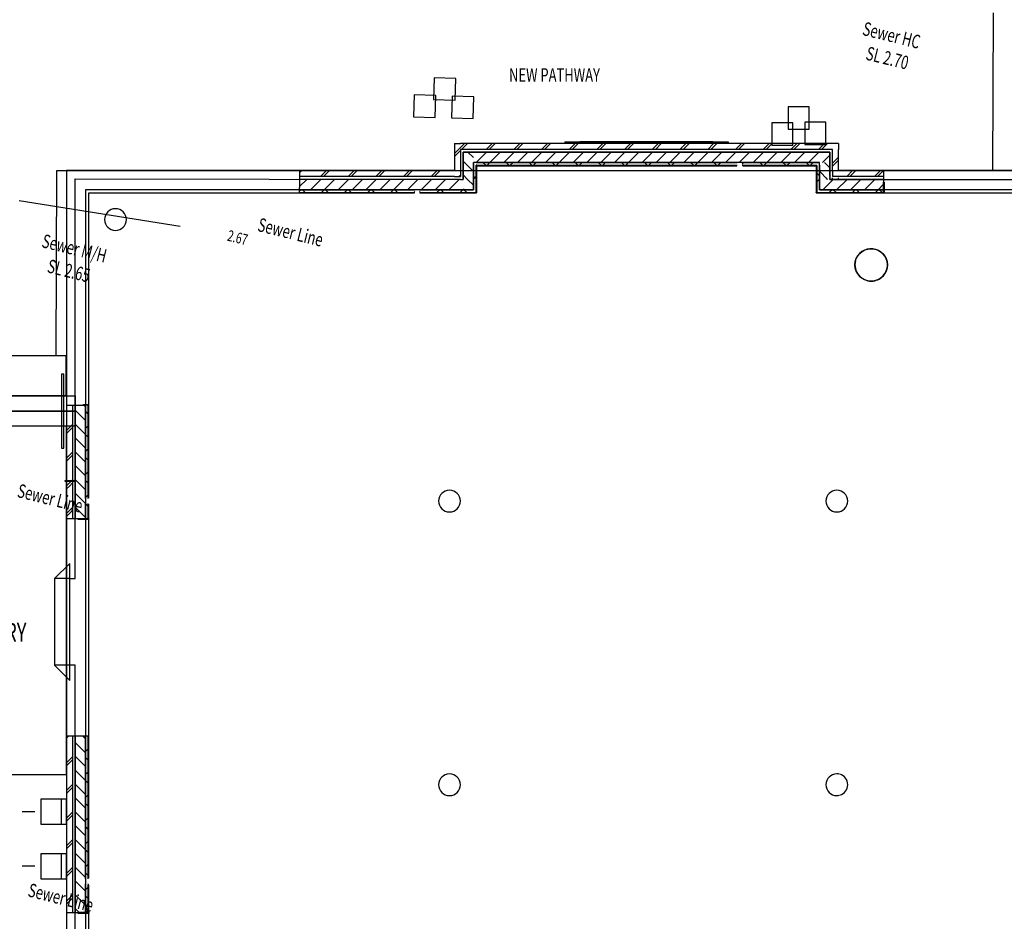
# Model space of a CAD drawing. Extents: x -764218 to 933250, y -506384 to 400211.
# Drawn here: x 499139 to 517239, y 18458 to 35036 of the extents above; entities that cross this region are included whole.
import ezdxf
from ezdxf.enums import TextEntityAlignment as Align

# ---------------------------------------------------------------- set-up
doc = ezdxf.new("R2010")
doc.units = 0
doc.linetypes.add('EDG-DASH-3', pattern=[4.5, 3, -1.5])
for name, color, linetype in [('X-2975-S$0$A0_SiteWorks_Pen_No__3', 11, 'CONTINUOUS'), ('X-2975-S$0$New_ColumnsConc_Pen_No__3', 8, 'CONTINUOUS'), ('X-2975-S$0$New_FittingFixture Ext_Pen_No__1', 11, 'CONTINUOUS'), ('X-2975-S$0$New_FloorStructural_Pen_No__1', 11, 'CONTINUOUS'), ('X-2975-S$0$New_FloorStructural_Pen_No__91', 11, 'CONTINUOUS'), ('X-2975-S$0$New_SitePathways_Pen_No__1', 11, 'CONTINUOUS'), ('X-2975-S$0$New_WallExternal', 8, 'CONTINUOUS'), ('X-2975-S$0$New_WallExternal_Pen_No__1', 8, 'CONTINUOUS'), ('X-2975-S$0$New_WallExternal_Pen_No__2', 8, 'CONTINUOUS'), ('X-2975-S$0$New_WallExternal_Pen_No__3', 8, 'CONTINUOUS'), ('X-2975-S$0$SiteModelExtg_Pen_No__2', 11, 'CONTINUOUS'), ('X-2975-S$0$SiteModelExtg_Pen_No__75', 11, 'CONTINUOUS'), ('X-2975-S$0$SiteModelExtg_Pen_No__94', 11, 'CONTINUOUS'), ('X-2975-S$0$TEXT', 31, 'CONTINUOUS'), ('X-ARC-SEWER', 11, 'EDG-DASH-3'), ('X-XREF', 7, 'CONTINUOUS')]:
    doc.layers.add(name, color=color, linetype=linetype)
doc.styles.add('EDG', font='edg.shx', dxfattribs={"width": 0.9})
doc.styles.add('X-2975-S$0$EDG', font='edg.shx', dxfattribs={"width": 0.9})

# ---------------------------------------------------------------- blocks, each defined once
blk = doc.blocks.new('X-2975-S')
at = {"layer": 'X-2975-S$0$A0_SiteWorks_Pen_No__3'}
for p, q in [((13840, 32410), (7480, 32410)), ((7480, 32410), (7480, 31910)), ((13840, 32410), (7480, 32410)), ((7480, 32410), (7480, 31910)), ((13840, 31910), (13840, 32410)), ((13840, 31910), (13840, 32410)), ((350, 31910), (350, 350)), ((7480, 31910), (350, 31910)), ((350, 31910), (350, 350)), ((7480, 31910), (350, 31910)), ((18470, 31910), (13840, 31910)), ((18470, 31910), (13840, 31910))]:
    blk.add_line(p, q, dxfattribs=at)
at = {"layer": 'X-2975-S$0$New_ColumnsConc_Pen_No__3'}
for centre, start, end in [((900, 31360), 90, 180), ((900, 31360), 0, 90), ((900, 31360), 180, 270), ((900, 31360), 270, 0), ((7040, 26185), 90, 180), ((7040, 26185), 0, 90), ((14160, 26185), 90, 180), ((14160, 26185), 0, 90), ((7040, 26185), 180, 270), ((7040, 26185), 270, 0), ((14160, 26185), 180, 270), ((14160, 26185), 270, 0), ((7040, 20970), 90, 180), ((7040, 20970), 0, 90), ((14160, 20970), 90, 180), ((14160, 20970), 76.9971, 90), ((14160, 20970), 0, 74.038), ((7040, 20970), 180, 270), ((7040, 20970), 270, 0), ((14160, 20970), 180, 270), ((14160, 20970), 285.962, 0), ((14160, 20970), 270, 283.0029)]:
    blk.add_arc(centre, 200, start, end, dxfattribs=at)
at = {"layer": 'X-2975-S$0$New_FittingFixture Ext_Pen_No__1'}
for p, q in [((0, 20702), (-470, 20702)), ((-470, 20702), (-470, 20242)), ((0, 20702), (-98, 20702)), ((-98, 20702), (-98, 20242)), ((0, 20242), (0, 20702)), ((0, 20242), (0, 20702)), ((-584, 20471), (-813, 20470)), ((-470, 20242), (0, 20242)), ((-98, 20242), (0, 20242)), ((0, 19702), (-470, 19702)), ((-470, 19702), (-470, 19242)), ((0, 19702), (-98, 19702)), ((-98, 19702), (-98, 19242)), ((0, 19242), (0, 19702)), ((0, 19242), (0, 19702)), ((-584, 19471), (-813, 19470)), ((-470, 19242), (0, 19242)), ((-98, 19242), (0, 19242))]:
    blk.add_line(p, q, dxfattribs=at)
at = {"layer": 'X-2975-S$0$New_FloorStructural_Pen_No__1'}
for p, q in [((160, 26560), (-28, 26560)), ((-28, 26560), (-28, 26550)), ((-28, 26550), (160, 26550)), ((160, 26550), (160, 26560)), ((60, 25040), (-220, 24760)), ((60, 24760), (60, 25040)), ((-220, 24760), (-220, 23168)), ((60, 24760), (-220, 24760)), ((60, 23168), (60, 24760)), ((-220, 23168), (60, 22888)), ((60, 23168), (-220, 23168)), ((60, 22888), (60, 23168))]:
    blk.add_line(p, q, dxfattribs=at)
at = {"layer": 'X-2975-S$0$New_FloorStructural_Pen_No__91'}
for p, q in [((7290, 32100), (7290, 32600)), ((7290, 32600), (14030, 32600)), ((14030, 32600), (14030, 32100)), ((158, 24760), (158, 32111)), ((158, 32111), (7290, 32100)), ((14030, 32100), (18660, 32100)), ((60, 23168), (60, 24760)), ((60, 24760), (158, 24760)), ((159, 23168), (60, 23168)), ((160, 8910), (159, 23168))]:
    blk.add_line(p, q, dxfattribs=at)
at = {"layer": 'X-2975-S$0$New_SitePathways_Pen_No__1'}
for p, q in [((17026, 32260), (17038, 35159)), ((17026, 32260), (17038, 35159)), ((-188, 28860), (-178, 32260)), ((-188, 28860), (-178, 32260)), ((-178, 32260), (12229, 32260)), ((-178, 32260), (12229, 32260)), ((12229, 32260), (17026, 32260)), ((12229, 32260), (17026, 32260)), ((17026, 32260), (18820, 32260)), ((17026, 32260), (18820, 32260)), ((-2340, 28860), (-10, 28860)), ((-2340, 28860), (-188, 28860)), ((-2340, 28860), (-188, 28860)), ((-10, 28860), (-10, 28120)), ((-50, 28520), (-92, 28520)), ((-92, 28520), (-92, 28120)), ((-50, 28120), (-50, 28520)), ((-2340, 28120), (160, 28120)), ((-10, 28120), (-2340, 28120)), ((-92, 28120), (-92, 27560)), ((-50, 27560), (-50, 28120)), ((160, 28120), (160, 27840)), ((160, 27840), (-2340, 27840)), ((-2340, 27840), (160, 27840)), ((160, 27840), (160, 27560)), ((160, 27560), (-2340, 27560)), ((0, 27560), (-2340, 27560)), ((-92, 27560), (-92, 27160)), ((-50, 27160), (-50, 27560)), ((0, 25405), (0, 27560)), ((-92, 27160), (-50, 27160)), ((0, 22969), (0, 25405)), ((0, 21160), (0, 22969)), ((-5415, 21160), (0, 21160)), ((-2740, 21160), (0, 21160)), ((-2740, 21160), (0, 21160)), ((0, 21160), (0, 19252)), ((0, 21160), (0, 19252)), ((0, 19252), (7, 0)), ((0, 19252), (7, 0))]:
    blk.add_line(p, q, dxfattribs=at)
at = {"layer": 'X-2975-S$0$New_WallExternal'}
for p, q in [((7240, 32686), (7314, 32760)), ((7261, 32650), (7371, 32760)), ((7713, 32650), (7823, 32760)), ((7770, 32650), (7880, 32760)), ((8222, 32650), (8332, 32760)), ((8279, 32650), (8389, 32760)), ((8731, 32650), (8841, 32760)), ((8788, 32650), (8898, 32760)), ((9240, 32650), (9350, 32760)), ((9297, 32650), (9407, 32760)), ((9750, 32650), (9860, 32760)), ((9806, 32650), (9916, 32760)), ((10259, 32650), (10369, 32760)), ((10315, 32650), (10425, 32760)), ((10768, 32650), (10878, 32760)), ((10824, 32650), (10934, 32760)), ((11277, 32650), (11387, 32760)), ((11333, 32650), (11443, 32760)), ((11786, 32650), (11896, 32760)), ((11843, 32650), (11953, 32760)), ((12295, 32650), (12405, 32760)), ((12352, 32650), (12462, 32760)), ((12804, 32650), (12914, 32760)), ((12861, 32650), (12971, 32760)), ((13313, 32650), (13423, 32760)), ((13370, 32650), (13480, 32760)), ((13822, 32650), (13932, 32760)), ((13879, 32650), (13989, 32760)), ((7130, 32576), (7204, 32650)), ((7130, 32519), (7240, 32629)), ((7204, 32650), (7222, 32668)), ((7222, 32668), (7240, 32686)), ((7380, 32600), (7480, 32500)), ((7720, 32600), (7530, 32410)), ((7974, 32600), (7784, 32410)), ((8229, 32600), (8039, 32410)), ((8483, 32600), (8293, 32410)), ((8738, 32600), (8548, 32410)), ((8992, 32600), (8802, 32410)), ((9247, 32600), (9057, 32410)), ((9502, 32600), (9312, 32410)), ((9756, 32600), (9566, 32410)), ((10011, 32600), (9821, 32410)), ((10265, 32600), (10075, 32410)), ((10520, 32600), (10330, 32410)), ((10774, 32600), (10584, 32410)), ((11029, 32600), (10839, 32410)), ((11283, 32600), (11093, 32410)), ((11538, 32600), (11348, 32410)), ((11793, 32600), (11603, 32410)), ((12047, 32600), (11857, 32410)), ((12302, 32600), (12112, 32410)), ((12556, 32600), (12366, 32410)), ((12811, 32600), (12621, 32410)), ((13065, 32600), (12875, 32410)), ((13320, 32600), (13130, 32410)), ((13574, 32600), (13384, 32410)), ((13829, 32600), (13639, 32410)), ((7290, 32435), (7315, 32410)), ((7315, 32410), (7480, 32245)), ((7655, 32410), (7705, 32360)), ((7784, 32410), (7734, 32360)), ((8079, 32410), (8129, 32360)), ((8208, 32410), (8158, 32360)), ((8503, 32410), (8553, 32360)), ((8633, 32410), (8583, 32360)), ((8928, 32410), (8978, 32360)), ((9057, 32410), (9007, 32360)), ((9352, 32410), (9402, 32360)), ((9481, 32410), (9431, 32360)), ((9776, 32410), (9826, 32360)), ((9906, 32410), (9856, 32360)), ((10200, 32410), (10250, 32360)), ((10330, 32410), (10280, 32360)), ((10625, 32410), (10675, 32360)), ((10754, 32410), (10704, 32360)), ((11049, 32410), (11099, 32360)), ((11178, 32410), (11128, 32360)), ((11473, 32410), (11523, 32360)), ((11603, 32410), (11553, 32360)), ((11897, 32410), (11947, 32360)), ((12027, 32410), (11977, 32360)), ((12322, 32410), (12330, 32402)), ((12451, 32410), (12420, 32379)), ((12746, 32410), (12796, 32360)), ((12875, 32410), (12825, 32360)), ((13170, 32410), (13220, 32360)), ((13300, 32410), (13250, 32360)), ((13595, 32410), (13645, 32360)), ((13724, 32410), (13674, 32360)), ((14030, 32546), (13894, 32410)), ((14030, 32314), (13934, 32410)), ((14080, 32398), (14190, 32508)), ((14080, 32342), (14190, 32452)), ((4285, 32220), (4325, 32260)), ((4667, 32150), (4777, 32260)), ((4724, 32150), (4834, 32260)), ((5177, 32150), (5287, 32260)), ((5233, 32150), (5343, 32260)), ((5686, 32150), (5796, 32260)), ((5742, 32150), (5852, 32260)), ((6195, 32150), (6305, 32260)), ((6251, 32150), (6361, 32260)), ((6704, 32150), (6814, 32260)), ((6761, 32150), (6871, 32260)), ((13989, 32100), (13840, 32249)), ((14341, 32150), (14451, 32260)), ((14397, 32150), (14507, 32260)), ((14850, 32150), (14960, 32260)), ((14906, 32150), (15016, 32260)), ((4419, 32100), (4285, 31966)), ((4674, 32100), (4484, 31910)), ((4929, 32100), (4739, 31910)), ((5183, 32100), (4993, 31910)), ((5438, 32100), (5248, 31910)), ((5692, 32100), (5502, 31910)), ((5947, 32100), (5757, 31910)), ((6201, 32100), (6011, 31910)), ((6456, 32100), (6266, 31910)), ((6711, 32100), (6521, 31910)), ((6965, 32100), (6775, 31910)), ((7220, 32100), (7030, 31910)), ((7213, 32150), (7227, 32163)), ((7227, 32163), (7240, 32177)), ((7290, 32181), (7371, 32100)), ((7371, 32100), (7480, 31991)), ((7480, 32161), (7530, 32111)), ((7480, 32106), (7530, 32156)), ((13840, 32165), (13790, 32215)), ((13840, 32102), (13790, 32052)), ((13840, 32102), (13838, 32100)), ((14030, 32037), (13903, 31910)), ((13970, 32119), (13960, 32129)), ((13989, 32100), (13970, 32119)), ((14093, 32100), (14030, 32037)), ((14347, 32100), (14157, 31910)), ((14602, 32100), (14412, 31910)), ((14856, 32100), (14666, 31910)), ((4314, 31910), (4285, 31881)), ((4336, 31910), (4386, 31860)), ((4739, 31910), (4689, 31860)), ((4761, 31910), (4811, 31860)), ((5163, 31910), (5113, 31860)), ((5185, 31910), (5235, 31860)), ((5587, 31910), (5537, 31860)), ((5609, 31910), (5659, 31860)), ((6011, 31910), (5961, 31860)), ((6034, 31910), (6084, 31860)), ((6400, 31874), (6386, 31860)), ((6490, 31878), (6508, 31860)), ((6860, 31910), (6810, 31860)), ((6882, 31910), (6932, 31860)), ((7284, 31910), (7234, 31860)), ((7290, 31916), (7284, 31910)), ((7290, 31926), (7306, 31910)), ((7306, 31910), (7356, 31860)), ((14072, 31910), (14022, 31860)), ((14095, 31910), (14145, 31860)), ((14497, 31910), (14447, 31860)), ((14519, 31910), (14569, 31860)), ((14921, 31910), (14871, 31860)), ((15020, 32009), (14921, 31910)), ((14943, 31910), (14993, 31860)), ((0, 27935), (15, 27950)), ((320, 27950), (350, 27920)), ((350, 27946), (354, 27950)), ((160, 27856), (350, 27666)), ((350, 27835), (400, 27785)), ((0, 27483), (110, 27593)), ((0, 27426), (110, 27536)), ((160, 27601), (350, 27411)), ((350, 27521), (400, 27571)), ((160, 27347), (350, 27157)), ((350, 27411), (400, 27361)), ((0, 26973), (110, 27083)), ((0, 26917), (110, 27027)), ((160, 27092), (350, 26902)), ((350, 27097), (400, 27147)), ((350, 26987), (400, 26937)), ((160, 26838), (350, 26648)), ((350, 26673), (400, 26723)), ((0, 26464), (110, 26574)), ((0, 26408), (52, 26460)), ((52, 26460), (110, 26518)), ((160, 26583), (283, 26460)), ((283, 26460), (350, 26393)), ((350, 26563), (400, 26513)), ((160, 26328), (350, 26138)), ((350, 26249), (400, 26299)), ((0, 25955), (110, 26065)), ((160, 26074), (350, 25884)), ((350, 26138), (400, 26088)), ((0, 25899), (110, 26009)), ((386, 25860), (400, 25874)), ((0, 21826), (34, 21860)), ((160, 21746), (350, 21556)), ((301, 21860), (350, 21811)), ((386, 21860), (400, 21846)), ((350, 21582), (400, 21632)), ((0, 21373), (110, 21483)), ((0, 21317), (110, 21427)), ((160, 21492), (350, 21302)), ((350, 21471), (400, 21421)), ((160, 21237), (350, 21047)), ((350, 21157), (400, 21207)), ((350, 21047), (400, 20997)), ((0, 20864), (55, 20919)), ((0, 20807), (110, 20917)), ((55, 20919), (110, 20974)), ((160, 20983), (223, 20919)), ((223, 20919), (350, 20793)), ((160, 20728), (350, 20538)), ((350, 20733), (400, 20783)), ((0, 20355), (110, 20465)), ((160, 20474), (350, 20284)), ((350, 20623), (400, 20573)), ((0, 20298), (110, 20408)), ((350, 20309), (400, 20359)), ((160, 20219), (350, 20029)), ((350, 20199), (400, 20149)), ((0, 19846), (110, 19956)), ((160, 19964), (350, 19774)), ((350, 19885), (400, 19935)), ((0, 19789), (110, 19899)), ((350, 19774), (400, 19724)), ((160, 19710), (350, 19520)), ((0, 19337), (110, 19447)), ((0, 19280), (110, 19390)), ((160, 19455), (350, 19265)), ((350, 19460), (400, 19510)), ((160, 19201), (350, 19011)), ((350, 19350), (400, 19300)), ((350, 19036), (400, 19086)), ((0, 18828), (110, 18938)), ((0, 18771), (110, 18881)), ((160, 18946), (350, 18756)), ((350, 18926), (400, 18876)), ((160, 18692), (232, 18620)), ((358, 18620), (400, 18662))]:
    blk.add_line(p, q, dxfattribs=at)
at = {"layer": 'X-2975-S$0$New_WallExternal_Pen_No__1'}
for p, q in [((9160, 32787), (9160, 32767)), ((9160, 32787), (12160, 32787)), ((9160, 32767), (12160, 32767)), ((9437, 32787), (9437, 32767)), ((11883, 32787), (9437, 32787)), ((11883, 32767), (9437, 32767)), ((11883, 32787), (11883, 32767)), ((12160, 32787), (12160, 32767)), ((7540, 31850), (7540, 32350)), ((7540, 32350), (12320, 32350)), ((12430, 32350), (13780, 32350)), ((13780, 32350), (13780, 31860)), ((13780, 32129), (13780, 32119)), ((15020, 32050), (15030, 32050)), ((15030, 32050), (15030, 31850)), ((4275, 31950), (4275, 31850)), ((4285, 31950), (4275, 31950)), ((13780, 31850), (13780, 31860)), ((4285, 31850), (4275, 31850)), ((4285, 31850), (6390, 31850)), ((6500, 31850), (7530, 31850)), ((7540, 31850), (7530, 31850)), ((13780, 31850), (15020, 31850)), ((15020, 31850), (15030, 31850)), ((310, 27960), (410, 27960)), ((310, 27950), (310, 27960)), ((410, 27950), (410, 27960)), ((410, 26460), (410, 27950)), ((410, 26240), (410, 26460)), ((410, 25860), (410, 26130)), ((210, 25860), (210, 25850)), ((210, 25850), (410, 25850)), ((410, 25860), (410, 25850)), ((210, 21870), (410, 21870)), ((210, 21860), (210, 21870)), ((410, 21860), (410, 21870)), ((410, 20919), (410, 21860)), ((410, 19250), (410, 20919)), ((410, 18620), (410, 19120)), ((210, 18620), (210, 18610)), ((210, 18610), (410, 18610)), ((410, 18620), (410, 18610))]:
    blk.add_line(p, q, dxfattribs=at)
at = {"layer": 'X-2975-S$0$New_WallExternal_Pen_No__2'}
for p, q in [((0, 32260), (0, 32150)), ((0, 32260), (0, 32150)), ((110, 32260), (0, 32260)), ((110, 32260), (0, 32260)), ((2285, 32260), (110, 32260)), ((4285, 32260), (110, 32260)), ((7540, 32360), (7530, 32360)), ((7530, 31910), (7530, 32360)), ((7540, 32360), (7530, 32360)), ((7540, 32360), (12330, 32360)), ((12420, 32360), (13790, 32360)), ((13790, 32350), (13790, 32360)), ((13790, 32350), (13790, 32360)), ((13790, 32350), (13790, 31910)), ((18020, 32260), (15020, 32260)), ((0, 32150), (0, 29950)), ((0, 32150), (0, 27950)), ((13790, 32129), (13790, 32119)), ((13790, 32119), (13790, 32100)), ((15020, 31860), (15020, 32050)), ((4285, 31860), (4285, 31950)), ((4285, 31860), (6400, 31860)), ((6490, 31860), (7480, 31860)), ((7480, 31860), (7530, 31860)), ((7480, 31860), (7530, 31860)), ((7530, 31860), (7530, 31910)), ((13790, 31910), (13790, 31860)), ((13790, 31910), (13790, 31860)), ((13790, 31860), (13840, 31860)), ((13840, 31860), (15020, 31860)), ((410, 29950), (410, 31850)), ((410, 27960), (410, 31850)), ((410, 31850), (2285, 31850)), ((410, 31850), (4275, 31850)), ((15030, 31850), (18010, 31850)), ((400, 27950), (310, 27950)), ((400, 26460), (400, 27950)), ((400, 26230), (400, 26460)), ((400, 25860), (400, 26140)), ((0, 25860), (0, 21860)), ((400, 25860), (210, 25860)), ((410, 21870), (410, 25850)), ((400, 21860), (210, 21860)), ((400, 20919), (400, 21860)), ((400, 19240), (400, 20919)), ((400, 19140), (400, 19150)), ((400, 19140), (400, 19120)), ((400, 18620), (400, 19120)), ((0, 18620), (0, 16220)), ((400, 18620), (210, 18620)), ((410, 16230), (410, 18610))]:
    blk.add_line(p, q, dxfattribs=at)
at = {"layer": 'X-2975-S$0$New_WallExternal_Pen_No__3'}
for p, q in [((7130, 32760), (7240, 32760)), ((7130, 32760), (7130, 32260)), ((14190, 32760), (7240, 32760)), ((14190, 32760), (14190, 32650)), ((7290, 32650), (7240, 32650)), ((7240, 32650), (7240, 32600)), ((7290, 32650), (7240, 32650)), ((7240, 32600), (7240, 32150)), ((14030, 32650), (7290, 32650)), ((7480, 32600), (7290, 32600)), ((7290, 32600), (7290, 32410)), ((7480, 32600), (7290, 32600)), ((13840, 32600), (7480, 32600)), ((14030, 32600), (13840, 32600)), ((14080, 32650), (14030, 32650)), ((14030, 32410), (14030, 32600)), ((14030, 32410), (14030, 32600)), ((14080, 32600), (14080, 32650)), ((14080, 32600), (14080, 32650)), ((14080, 32260), (14080, 32600)), ((14190, 32260), (14190, 32650)), ((7290, 32410), (7290, 32100)), ((7530, 32410), (7480, 32410)), ((7480, 32100), (7480, 32410)), ((7530, 32410), (7480, 32410)), ((7530, 32410), (12330, 32410)), ((12420, 32410), (12330, 32410)), ((12420, 32410), (13840, 32410)), ((13840, 32360), (13840, 32410)), ((13840, 32360), (13840, 32410)), ((14030, 32150), (14030, 32410)), ((4285, 32260), (4285, 32150)), ((7130, 32260), (4285, 32260)), ((13840, 32360), (13840, 32100)), ((14080, 32260), (14080, 32150)), ((14080, 32260), (14080, 32150)), ((15020, 32260), (14190, 32260)), ((15020, 32260), (15020, 32150)), ((7130, 32150), (4285, 32150)), ((4285, 32150), (4285, 32100)), ((7240, 32100), (4285, 32100)), ((4285, 32100), (4285, 32000)), ((7130, 32150), (7240, 32150)), ((7130, 32150), (7240, 32150)), ((7240, 32100), (7290, 32100)), ((7240, 32100), (7290, 32100)), ((7480, 31910), (7480, 32100)), ((13840, 32129), (13840, 32119)), ((13840, 32119), (13840, 32100)), ((13840, 32100), (13840, 31910)), ((13840, 32100), (13840, 31910)), ((14030, 32150), (14030, 32100)), ((14030, 32150), (14030, 32100)), ((14030, 32119), (14030, 32129)), ((14030, 32100), (14030, 32119)), ((15020, 32100), (14030, 32100)), ((15020, 32150), (14080, 32150)), ((14080, 32119), (14080, 32129)), ((14080, 32100), (14080, 32119)), ((14190, 32119), (14190, 32129)), ((14190, 32100), (14190, 32119)), ((15020, 32150), (15020, 32100)), ((15020, 32100), (15020, 32050)), ((4285, 32000), (4285, 31950)), ((4285, 31910), (6400, 31910)), ((6490, 31910), (6400, 31910)), ((6490, 31910), (7290, 31910)), ((7290, 31910), (7480, 31910)), ((7290, 31910), (7480, 31910)), ((13840, 31910), (14030, 31910)), ((14030, 31910), (15020, 31910)), ((0, 27950), (110, 27950)), ((0, 27950), (0, 26460)), ((110, 27950), (110, 26460)), ((110, 27950), (160, 27950)), ((160, 27950), (160, 26460)), ((160, 27950), (260, 27950)), ((260, 27950), (310, 27950)), ((350, 26460), (350, 27950)), ((0, 26460), (0, 25860)), ((110, 26460), (110, 25860)), ((160, 26460), (160, 25860)), ((350, 26230), (350, 26460)), ((350, 26230), (350, 26140)), ((350, 25860), (350, 26140)), ((60, 25860), (0, 25860)), ((110, 25860), (60, 25860)), ((160, 25860), (110, 25860)), ((210, 25860), (160, 25860)), ((60, 21860), (0, 21860)), ((0, 21860), (0, 20919)), ((110, 21860), (60, 21860)), ((110, 21860), (110, 20919)), ((160, 21860), (110, 21860)), ((160, 21860), (160, 20919)), ((210, 21860), (160, 21860)), ((350, 20919), (350, 21860)), ((0, 20919), (0, 18620)), ((110, 20919), (110, 18620)), ((160, 20919), (160, 18620)), ((350, 19240), (350, 20919)), ((350, 19240), (350, 19150)), ((350, 18620), (350, 19150)), ((0, 18620), (110, 18620)), ((110, 18620), (160, 18620)), ((160, 18620), (210, 18620))]:
    blk.add_line(p, q, dxfattribs=at)
at = {"layer": 'X-2975-S$0$SiteModelExtg_Pen_No__2'}
for centre, radius, start, end in [((14790, 30524), 300, 1.725, 165.4241), ((14790, 30524), 300, 1.725, 165.4241), ((14798, 30533), 305, 167.4488, 269.9798), ((14798, 30533), 305, 167.4488, 269.9798), ((14792, 30527), 298, 271.1443, 1.2002), ((14792, 30527), 298, 271.1443, 1.2002)]:
    blk.add_arc(centre, radius, start, end, dxfattribs=at)
at = {"layer": 'X-2975-S$0$SiteModelExtg_Pen_No__75'}
blk.add_circle((14792, 30527), 298, dxfattribs=at)
blk.add_circle((14792, 30527), 298, dxfattribs=at)
at = {"layer": 'X-2975-S$0$SiteModelExtg_Pen_No__94'}
for p, q in [((6757, 33969), (6745, 33569)), ((6757, 33969), (6745, 33569)), ((7157, 33957), (6757, 33969)), ((7157, 33957), (6757, 33969)), ((7145, 33557), (7157, 33957)), ((7145, 33557), (7157, 33957)), ((6388, 33651), (6376, 33251)), ((6388, 33651), (6376, 33251)), ((6788, 33639), (6388, 33651)), ((6788, 33639), (6388, 33651)), ((6745, 33569), (7145, 33557)), ((6745, 33569), (7145, 33557)), ((6776, 33239), (6788, 33639)), ((6776, 33239), (6788, 33639)), ((7088, 33631), (7076, 33231)), ((7088, 33631), (7076, 33231)), ((7489, 33618), (7088, 33631)), ((7489, 33618), (7088, 33631)), ((7476, 33218), (7489, 33618)), ((7476, 33218), (7489, 33618)), ((13651, 33433), (13263, 33433)), ((13263, 33433), (13263, 33020)), ((13651, 33433), (13263, 33433)), ((13263, 33433), (13263, 33020)), ((13651, 33020), (13651, 33433)), ((13651, 33020), (13651, 33433)), ((6376, 33251), (6776, 33239)), ((6376, 33251), (6776, 33239)), ((7076, 33231), (7476, 33218)), ((7076, 33231), (7476, 33218)), ((13352, 33139), (12965, 33139)), ((12965, 33139), (12965, 32726)), ((13352, 33139), (12965, 33139)), ((12965, 33139), (12965, 32726)), ((13352, 32726), (13352, 33139)), ((13352, 32726), (13352, 33139)), ((13957, 33151), (13569, 33151)), ((13569, 33151), (13569, 32739)), ((13957, 33151), (13569, 33151)), ((13569, 33151), (13569, 32739)), ((13957, 32739), (13957, 33151)), ((13957, 32739), (13957, 33151)), ((13263, 33020), (13651, 33020)), ((13263, 33020), (13651, 33020)), ((12965, 32726), (13352, 32726)), ((12965, 32726), (13352, 32726)), ((13569, 32739), (13957, 32739)), ((13569, 32739), (13957, 32739))]:
    blk.add_line(p, q, dxfattribs=at)
at = {"layer": 'X-2975-S$0$TEXT', "style": 'X-2975-S$0$EDG', "width": 0.7}
for s, height, p in [('NEW PATHWAY', 250, (8135, 33893)), ('ENTRY', 350, (-1765, 23597))]:
    blk.add_text(s, height=height, dxfattribs=at).set_placement(p)
blk = doc.blocks.new('DET-SURV')
at = {"layer": 'X-ARC-SEWER'}
blk.add_line((-76.505, 58.683), (-72.892, 58.991), dxfattribs=at)
at = {"layer": 'X-ARC-SEWER', "style": 'EDG', "width": 0.7}
for s, p in [('Sewer HC ', (-61.649, 65.631)), ('SL 2.70', (-61.649, 65.206)), ('Sewer Line', (-71.522, 59.448)), ('Sewer M/H', (-75.305, 58.2)), ('SL 2.65', (-75.305, 57.775)), ('Sewer Line', (-74.628, 53.634)), ('Sewer Line', (-72.664, 46.556))]:
    blk.add_text(s, height=0.25, dxfattribs=at).set_placement(p, align=Align.TOP_CENTER)
blk.add_text('2.67', height=0.2, dxfattribs=at).set_placement((-72.627, 58.991), align=Align.MIDDLE_LEFT)

msp = doc.modelspace()

# ---------------------------------------------------------------- block references
at = {"layer": 'X-XREF', "xscale": 1000, "yscale": 1000, "zscale": 1000, "rotation": 346.02}
msp.add_blockref('DET-SURV', (559190, -43716), dxfattribs=at)
at = {"layer": 'X-XREF'}
msp.add_blockref('X-2975-S', (500000, 0), dxfattribs=at)

doc.saveas('drawing.dxf')
